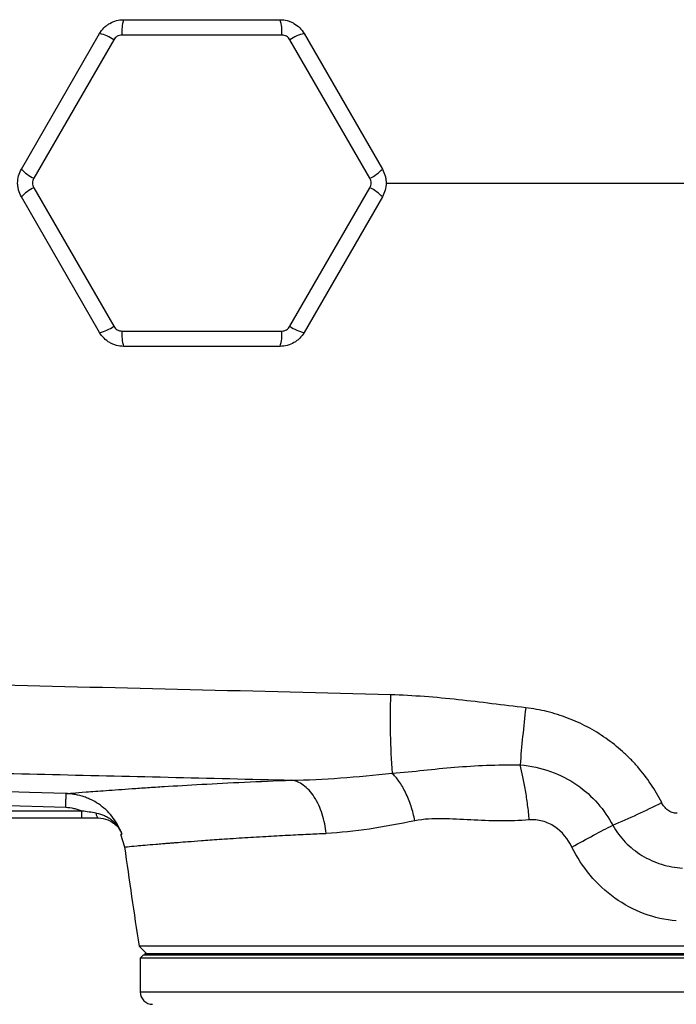
# Model space of a CAD drawing. Units: inches. Extents: x -61 to 48, y -24 to 32.
# Drawn here: x 13 to 17, y 18 to 24 of the extents above; entities that cross this region are included whole.
import ezdxf

# ---------------------------------------------------------------- set-up
doc = ezdxf.new("R2010")
doc.units = ezdxf.units.IN
doc.header["$MEASUREMENT"] = 0

msp = doc.modelspace()

# ---------------------------------------------------------------- linework, layer by layer
at = {"color": 7, "linetype": 'Continuous', "lineweight": 25}
for p, q in [((13.3785, 24.4716), (14.3786, 24.4716)), ((12.725, 23.5168), (13.2251, 24.383)), ((13.3154, 24.3433), (12.8045, 23.4584)), ((14.3895, 24.3735), (13.3677, 24.3735)), ((14.9526, 23.4584), (14.4417, 24.3433)), ((14.5321, 24.383), (15.0321, 23.5168)), ((12.8045, 23.3981), (13.3154, 22.5132)), ((14.4417, 22.5132), (14.9526, 23.3981)), ((13.2251, 22.4735), (12.725, 23.3397)), ((15.0321, 23.3397), (14.5321, 22.4735)), ((13.3677, 22.483), (14.3895, 22.483)), ((14.3786, 22.385), (13.3785, 22.385)), ((9.267, 19.5598), (13.0085, 19.4407)), ((13.1118, 19.4169), (9.2919, 19.4169)), ((9.2919, 19.3731), (13.1118, 19.3731)), ((13.1118, 19.3731), (13.1118, 19.4169)), ((13.2165, 19.3731), (13.2163, 19.3731)), ((13.3593, 19.2684), (13.3849, 19.1873)), ((13.4775, 18.5537), (13.5242, 18.507)), ((19.7914, 18.5537), (13.4775, 18.5537)), ((13.5046, 18.4972), (13.4849, 18.4775)), ((13.5046, 18.4972), (19.406, 18.4972)), ((13.5135, 18.507), (19.7555, 18.507)), ((13.5135, 18.4972), (19.7555, 18.4972)), ((13.4849, 18.4775), (13.4849, 18.2609)), ((19.4081, 18.4775), (13.4849, 18.4775))]:
    msp.add_line(p, q, dxfattribs=at)
at = {"color": 144, "linetype": 'Continuous', "lineweight": 18}
msp.add_line((13.5135, 18.507), (13.5135, 18.4972), dxfattribs=at)
at = {"color": 8, "linetype": 'Continuous', "lineweight": 25}
msp.add_line((13.4849, 18.2609), (19.7841, 18.2609), dxfattribs=at)
at = {"color": 7, "linetype": 'Continuous', "lineweight": 25, "flags": 128}
for points in [[(13.0123, 19.5282), (12.7762, 19.5357), (11.8318, 19.5657), (9.2707, 19.6473)], [(13.2166, 19.3731), (13.2146, 19.3737), (13.2126, 19.3752), (13.2107, 19.3777), (13.2089, 19.3812), (13.2072, 19.3856), (13.2057, 19.3908), (13.2044, 19.3967), (13.2033, 19.4033)]]:
    msp.add_lwpolyline(points, dxfattribs=at)
at = {"color": 7, "linetype": 'Continuous', "lineweight": 25}
for centre, radius, start, end in [((13.6225, 24.395), 0.2557, 162.5746, 184.8199), ((14.1346, 24.395), 0.2557, 355.1801, 17.4254), ((13.1694, 24.1334), 0.2557, 55.1801, 77.4254), ((14.5877, 24.1334), 0.2557, 102.5746, 124.8199), ((12.9133, 23.6899), 0.2557, 222.5746, 244.8199), ((14.8438, 23.6899), 0.2557, 295.1801, 317.4254), ((12.9133, 23.1667), 0.2557, 115.1801, 137.4254), ((14.8438, 23.1667), 0.2557, 42.5746, 64.8199), ((13.1694, 22.7231), 0.2557, 282.5746, 304.8199), ((13.6225, 22.4615), 0.2557, 175.1801, 197.4254), ((14.1346, 22.4615), 0.2557, 342.5746, 4.8199), ((14.5877, 22.7231), 0.2557, 235.1801, 257.4254), ((20.0487, 19.9986), 4.9666, 178.14883, 183.93619), ((27.6738, 18.7459), 11.801, 173.52673, 175.30906), ((14.5395, 23.9889), 5.0599, 292.84959, 296.75656), ((44.5941, 23.4283), 31.4961, 187.7385, 188.90325), ((13.5636, 18.2609), 0.0787, 180, 270)]:
    msp.add_arc(centre, radius, start, end, dxfattribs=at)
for points, knots in [([(13.2251, 24.383), (13.2329, 24.3965), (13.2422, 24.4087), (13.2586, 24.4251), (13.2645, 24.4303), (13.2768, 24.4397), (13.2832, 24.444), (13.3032, 24.4555), (13.3177, 24.4615), (13.3475, 24.4695), (13.3629, 24.4716), (13.3785, 24.4716)], [0, 0, 0, 0, 0.25, 0.25, 0.375, 0.375, 0.5, 0.5, 0.75, 0.75, 1, 1, 1, 1]), ([(14.3786, 24.4716), (14.3942, 24.4716), (14.4095, 24.4695), (14.4319, 24.4636), (14.4393, 24.461), (14.4536, 24.4551), (14.4605, 24.4517), (14.4805, 24.4402), (14.493, 24.4306), (14.5148, 24.4088), (14.5243, 24.3965), (14.5321, 24.383)], [0, 0, 0, 0, 0.25, 0.25, 0.375, 0.375, 0.5, 0.5, 0.75, 0.75, 1, 1, 1, 1]), ([(13.3677, 24.3735), (13.3624, 24.3735), (13.3571, 24.3728), (13.347, 24.3701), (13.342, 24.368), (13.3329, 24.3628), (13.3287, 24.3595), (13.3213, 24.3521), (13.3181, 24.3479), (13.3154, 24.3433)], [0, 0, 0, 0, 0.25, 0.25, 0.5, 0.5, 0.75, 0.75, 1, 1, 1, 1]), ([(14.4417, 24.3433), (14.4391, 24.3479), (14.4358, 24.3521), (14.4284, 24.3595), (14.4242, 24.3628), (14.4151, 24.3681), (14.4101, 24.3701), (14.4, 24.3728), (14.3948, 24.3735), (14.3895, 24.3735)], [0, 0, 0, 0, 0.25, 0.25, 0.5, 0.5, 0.75, 0.75, 1, 1, 1, 1]), ([(12.725, 23.3397), (12.7172, 23.3532), (12.7113, 23.3674), (12.7053, 23.3898), (12.7038, 23.3975), (12.7018, 23.4128), (12.7013, 23.4205), (12.7013, 23.4436), (12.7033, 23.4592), (12.7113, 23.489), (12.7172, 23.5033), (12.725, 23.5168)], [0, 0, 0, 0, 0.25, 0.25, 0.375, 0.375, 0.5, 0.5, 0.75, 0.75, 1, 1, 1, 1]), ([(15.0321, 23.5168), (15.0399, 23.5033), (15.0458, 23.4891), (15.0518, 23.4667), (15.0533, 23.459), (15.0554, 23.4437), (15.0559, 23.436), (15.0559, 23.4129), (15.0538, 23.3973), (15.0459, 23.3676), (15.0399, 23.3532), (15.0321, 23.3397)], [0, 0, 0, 0, 0.25, 0.25, 0.375, 0.375, 0.5, 0.5, 0.75, 0.75, 1, 1, 1, 1]), ([(12.8045, 23.4584), (12.8019, 23.4538), (12.7999, 23.449), (12.7971, 23.4388), (12.7964, 23.4335), (12.7964, 23.423), (12.7971, 23.4177), (12.7999, 23.4075), (12.8019, 23.4027), (12.8045, 23.3981)], [0, 0, 0, 0, 0.25, 0.25, 0.5, 0.5, 0.75, 0.75, 1, 1, 1, 1]), ([(14.9526, 23.3981), (14.9553, 23.4027), (14.9573, 23.4076), (14.96, 23.4177), (14.9607, 23.423), (14.9607, 23.4335), (14.96, 23.4388), (14.9573, 23.449), (14.9553, 23.4538), (14.9526, 23.4584)], [0, 0, 0, 0, 0.25, 0.25, 0.5, 0.5, 0.75, 0.75, 1, 1, 1, 1]), ([(13.3785, 22.385), (13.3629, 22.385), (13.3477, 22.387), (13.3253, 22.393), (13.3178, 22.3955), (13.3035, 22.4014), (13.2966, 22.4048), (13.2766, 22.4164), (13.2641, 22.4259), (13.2424, 22.4477), (13.2329, 22.46), (13.2251, 22.4735)], [0, 0, 0, 0, 0.25, 0.25, 0.375, 0.375, 0.5, 0.5, 0.75, 0.75, 1, 1, 1, 1]), ([(13.3154, 22.5132), (13.3181, 22.5086), (13.3213, 22.5044), (13.3287, 22.497), (13.333, 22.4937), (13.3421, 22.4885), (13.347, 22.4864), (13.3572, 22.4837), (13.3624, 22.483), (13.3677, 22.483)], [0, 0, 0, 0, 0.25, 0.25, 0.5, 0.5, 0.75, 0.75, 1, 1, 1, 1]), ([(14.5321, 22.4735), (14.5243, 22.46), (14.5149, 22.4478), (14.4985, 22.4314), (14.4926, 22.4263), (14.4803, 22.4168), (14.4739, 22.4126), (14.4539, 22.401), (14.4394, 22.395), (14.4096, 22.387), (14.3942, 22.385), (14.3786, 22.385)], [0, 0, 0, 0, 0.25, 0.25, 0.375, 0.375, 0.5, 0.5, 0.75, 0.75, 1, 1, 1, 1]), ([(14.3895, 22.483), (14.3948, 22.483), (14.4, 22.4837), (14.4101, 22.4864), (14.4151, 22.4885), (14.4242, 22.4937), (14.4284, 22.497), (14.4359, 22.5045), (14.4391, 22.5086), (14.4417, 22.5132)], [0, 0, 0, 0, 0.25, 0.25, 0.5, 0.5, 0.75, 0.75, 1, 1, 1, 1]), ([(15.0847, 20.1591), (14.6572, 20.1703), (14.2302, 20.1811), (13.3767, 20.2019), (12.9504, 20.212), (12.0989, 20.2314), (11.6737, 20.2409), (10.8244, 20.2592), (10.4002, 20.2681), (9.1299, 20.2944), (8.2862, 20.3111), (7.0255, 20.3365), (6.6061, 20.3449), (5.7695, 20.3622), (5.3522, 20.3709), (4.9359, 20.3799)], [0, 0, 0, 0, 0.125, 0.125, 0.25, 0.25, 0.375, 0.375, 0.5, 0.5, 0.75, 0.75, 0.875, 0.875, 1, 1, 1, 1]), ([(15.9481, 20.0764), (15.8044, 20.0932), (15.6609, 20.1121), (15.3733, 20.1431), (15.2292, 20.1553), (15.0847, 20.1591)], [0, 0, 0, 0, 0.5, 0.5, 1, 1, 1, 1]), ([(16.8175, 19.4707), (16.7759, 19.5529), (16.7248, 19.6288), (16.6492, 19.7156), (16.6335, 19.7326), (16.6012, 19.7654), (16.5846, 19.7812), (16.5335, 19.8271), (16.4976, 19.8556), (16.4223, 19.9081), (16.3826, 19.9324), (16.3012, 19.9754), (16.2594, 19.9943), (16.1734, 20.027), (16.129, 20.0409), (16.0394, 20.0628), (15.9941, 20.071), (15.9481, 20.0764)], [0, 0, 0, 0, 0.25, 0.25, 0.3125, 0.3125, 0.375, 0.375, 0.5, 0.5, 0.625, 0.625, 0.75, 0.75, 0.875, 0.875, 1, 1, 1, 1]), ([(8.1773, 19.7482), (8.6957, 19.7381), (9.2154, 19.728), (10.2574, 19.7073), (10.7798, 19.6967), (11.8259, 19.6747), (12.3498, 19.6633), (13.3994, 19.6395), (13.9251, 19.6271), (14.4513, 19.614)], [0, 0, 0, 0, 0.25, 0.25, 0.5, 0.5, 0.75, 0.75, 1, 1, 1, 1]), ([(15.0938, 19.6577), (15.1656, 19.6641), (15.2317, 19.6707), (15.3626, 19.6842), (15.4274, 19.6909), (15.6266, 19.7076), (15.7663, 19.7138), (15.9124, 19.711)], [0, 0, 0, 0, 0.25, 0.25, 0.5, 0.5, 1, 1, 1, 1]), ([(15.9124, 19.711), (15.981, 19.7062), (16.0463, 19.692), (16.168, 19.6484), (16.2252, 19.6186), (16.3761, 19.5143), (16.4532, 19.4231), (16.5044, 19.326)], [0, 0, 0, 0, 0.25, 0.25, 0.5, 0.5, 1, 1, 1, 1]), ([(15.9714, 19.3601), (15.9684, 19.3922), (15.9648, 19.4244), (15.9566, 19.4877), (15.952, 19.5188), (15.9419, 19.5788), (15.9364, 19.6076), (15.9248, 19.662), (15.9187, 19.6875), (15.9124, 19.711)], [0, 0, 0, 0, 0.25, 0.25, 0.5, 0.5, 0.75, 0.75, 1, 1, 1, 1]), ([(15.2402, 19.3545), (15.2338, 19.3857), (15.2254, 19.4174), (15.2053, 19.4788), (15.1935, 19.5084), (15.1674, 19.5623), (15.1532, 19.5866), (15.1238, 19.6278), (15.1087, 19.6447), (15.0938, 19.6577)], [0, 0, 0, 0, 0.25, 0.25, 0.5, 0.5, 0.75, 0.75, 1, 1, 1, 1]), ([(13.0123, 19.5282), (13.0192, 19.5288), (13.0333, 19.5299), (13.0758, 19.5333), (13.1041, 19.5356), (13.1574, 19.5398), (13.177, 19.5413), (13.2195, 19.5445), (13.2425, 19.5463), (13.3161, 19.5517), (13.3716, 19.5557), (13.4642, 19.5621), (13.4966, 19.5643), (13.5647, 19.5688), (13.6003, 19.5711), (13.712, 19.5781), (13.7931, 19.5829), (14.0503, 19.5971), (14.2412, 19.6062), (14.4513, 19.614)], [0, 0, 0, 0, 0.125, 0.125, 0.25, 0.25, 0.3125, 0.3125, 0.375, 0.375, 0.5, 0.5, 0.5625, 0.5625, 0.625, 0.625, 0.75, 0.75, 1, 1, 1, 1]), ([(14.6735, 19.2741), (14.6693, 19.3146), (14.6609, 19.3566), (14.6416, 19.4165), (14.634, 19.4359), (14.6169, 19.4727), (14.6073, 19.49), (14.5865, 19.5218), (14.5753, 19.5363), (14.5518, 19.5617), (14.5395, 19.5726), (14.502, 19.5998), (14.476, 19.6102), (14.4513, 19.614)], [0, 0, 0, 0, 0.25, 0.25, 0.375, 0.375, 0.5, 0.5, 0.625, 0.625, 0.75, 0.75, 1, 1, 1, 1]), ([(13.0085, 19.4407), (13.0089, 19.4531), (13.0094, 19.4649), (13.0102, 19.4863), (13.0105, 19.4958), (13.0112, 19.5114), (13.0115, 19.5176), (13.012, 19.5259), (13.0121, 19.5281), (13.0123, 19.5282)], [0, 0, 0, 0, 0.25, 0.25, 0.5, 0.5, 0.75, 0.75, 1, 1, 1, 1]), ([(13.3673, 19.2698), (13.3608, 19.2881), (13.3529, 19.3057), (13.3346, 19.3399), (13.3241, 19.3564), (13.301, 19.3874), (13.2883, 19.4019), (13.2609, 19.4291), (13.2459, 19.4419), (13.2145, 19.4648), (13.198, 19.4751), (13.1722, 19.4885), (13.1635, 19.4927), (13.1455, 19.5004), (13.1363, 19.504), (13.1085, 19.5135), (13.0897, 19.5184), (13.061, 19.5237), (13.0513, 19.5251), (13.0319, 19.5272), (13.0221, 19.5279), (13.0123, 19.5282)], [0, 0, 0, 0, 0.125, 0.125, 0.25, 0.25, 0.375, 0.375, 0.5, 0.5, 0.625, 0.625, 0.6875, 0.6875, 0.75, 0.75, 0.875, 0.875, 0.9375, 0.9375, 1, 1, 1, 1]), ([(13.0085, 19.4407), (13.0265, 19.4401), (13.0441, 19.4378), (13.0699, 19.4319), (13.0785, 19.4295), (13.0954, 19.4238), (13.1037, 19.4205), (13.1118, 19.4169)], [0, 0, 0, 0, 0.5, 0.5, 0.75, 0.75, 1, 1, 1, 1]), ([(16.9155, 19.4035), (16.9102, 19.4031), (16.9049, 19.4032), (16.8945, 19.4046), (16.8894, 19.4057), (16.8744, 19.4107), (16.8651, 19.4159), (16.8483, 19.4286), (16.8408, 19.4361), (16.8278, 19.4525), (16.8222, 19.4613), (16.8175, 19.4707)], [0, 0, 0, 0, 0.125, 0.125, 0.25, 0.25, 0.5, 0.5, 0.75, 0.75, 1, 1, 1, 1]), ([(13.2033, 19.4033), (13.1881, 19.4056), (13.1729, 19.408), (13.1424, 19.4126), (13.1271, 19.4149), (13.1118, 19.4169)], [0, 0, 0, 0, 0.5, 0.5, 1, 1, 1, 1]), ([(13.2033, 19.4033), (13.2221, 19.4004), (13.24, 19.395), (13.2654, 19.3835), (13.2737, 19.3791), (13.2894, 19.3693), (13.2969, 19.3639), (13.3111, 19.3522), (13.3178, 19.3458), (13.3304, 19.3324), (13.3361, 19.3253), (13.3467, 19.3105), (13.3516, 19.3028), (13.3581, 19.2907), (13.3601, 19.2866), (13.3639, 19.2783), (13.3657, 19.274), (13.3673, 19.2698)], [0, 0, 0, 0, 0.25, 0.25, 0.375, 0.375, 0.5, 0.5, 0.625, 0.625, 0.75, 0.75, 0.875, 0.875, 0.9375, 0.9375, 1, 1, 1, 1]), ([(13.2166, 19.3731), (13.238, 19.3709), (13.2746, 19.3671), (13.3018, 19.3473), (13.313, 19.3391)], [0, 0, 0, 0, 0.587525, 1, 1, 1, 1]), ([(15.9714, 19.3601), (15.8442, 19.3496), (15.719, 19.3532), (15.5356, 19.363), (15.4752, 19.3668), (15.3561, 19.3683), (15.2975, 19.3661), (15.2402, 19.3545)], [0, 0, 0, 0, 0.5, 0.5, 0.75, 0.75, 1, 1, 1, 1]), ([(16.2437, 19.187), (16.2188, 19.2378), (16.1811, 19.2845), (16.1098, 19.3323), (16.0832, 19.3447), (16.0284, 19.3596), (16, 19.3624), (15.9714, 19.3601)], [0, 0, 0, 0, 0.5, 0.5, 0.75, 0.75, 1, 1, 1, 1]), ([(16.2437, 19.187), (16.2904, 19.2129), (16.3371, 19.2383), (16.4254, 19.2855), (16.4671, 19.3071), (16.5044, 19.326)], [0, 0, 0, 0, 0.5, 0.5, 1, 1, 1, 1]), ([(16.5044, 19.326), (16.5265, 19.2864), (16.5534, 19.2504), (16.6164, 19.1854), (16.6526, 19.1566), (16.7301, 19.1093), (16.7726, 19.0903), (16.8599, 19.0632), (16.9048, 19.055), (16.951, 19.0523)], [0, 0, 0, 0, 0.25, 0.25, 0.5, 0.5, 0.75, 0.75, 1, 1, 1, 1]), ([(16.9108, 18.7149), (16.84, 18.7208), (16.7714, 18.7364), (16.639, 18.7857), (16.5752, 18.8198), (16.4598, 18.9023), (16.4065, 18.9519), (16.3145, 19.0617), (16.2756, 19.1218), (16.2437, 19.187)], [0, 0, 0, 0, 0.25, 0.25, 0.5, 0.5, 0.75, 0.75, 1, 1, 1, 1])]:
    msp.add_open_spline(points, degree=3, knots=knots, dxfattribs=at)
at = {"color": 8, "linetype": 'Continuous', "lineweight": 25}
for points, knots in [([(15.0535, 23.4283), (15.5818, 23.4283), (16.679, 23.4283), (18.3484, 23.4283), (19.4886, 23.4283), (20.0589, 23.4283)], [0, 0, 0, 0, 0.31702, 0.658387, 1, 1, 1, 1]), ([(13.313, 19.3391), (13.3162, 19.3372), (13.3363, 19.3254), (13.3531, 19.2997), (13.3646, 19.2766), (13.3672, 19.27), (13.3673, 19.2698)], [0, 0, 0, 0, 0.11786, 0.757698, 0.99178, 1, 1, 1, 1]), ([(13.3849, 19.1873), (13.3849, 19.1873), (13.3787, 19.1867), (13.4007, 19.1889), (13.4473, 19.1933), (13.5143, 19.1992), (13.5656, 19.2036), (13.6053, 19.2069), (13.6272, 19.2086), (13.6501, 19.2105), (13.6743, 19.2125), (13.6997, 19.2145), (13.7371, 19.2175), (13.7938, 19.222), (13.8799, 19.2285), (13.9936, 19.2366), (14.1305, 19.2456), (14.2788, 19.2545), (14.4219, 19.2623), (14.5517, 19.2688), (14.6353, 19.2724), (14.6735, 19.2741)], [0, 0, 0, 0, 0.00045, 0.116038, 0.238065, 0.309253, 0.382479, 0.401998, 0.421657, 0.441457, 0.461397, 0.481478, 0.5017, 0.546891, 0.603615, 0.671879, 0.751694, 0.82761, 0.894307, 0.951773, 1, 1, 1, 1])]:
    msp.add_open_spline(points, degree=3, knots=knots, dxfattribs=at)
at = {"color": 7, "linetype": 'Continuous', "lineweight": 25}
for points in [[(14.4513, 19.614), (14.6544, 19.6166), (14.8709, 19.6349), (15.0938, 19.6577)], [(13.1118, 19.3731), (13.1471, 19.3731), (13.1822, 19.3731), (13.2166, 19.3731)], [(15.2402, 19.3545), (15.0425, 19.3142), (14.8516, 19.2815), (14.6735, 19.2741)]]:
    msp.add_open_spline(points, degree=3, dxfattribs=at)
at = {"color": 8, "linetype": 'Continuous', "lineweight": 25}
msp.add_open_spline([(13.3643, 19.2699), (13.3643, 19.2699), (13.3653, 19.2699), (13.3673, 19.2698)], degree=3, dxfattribs=at)

doc.saveas('drawing.dxf')
